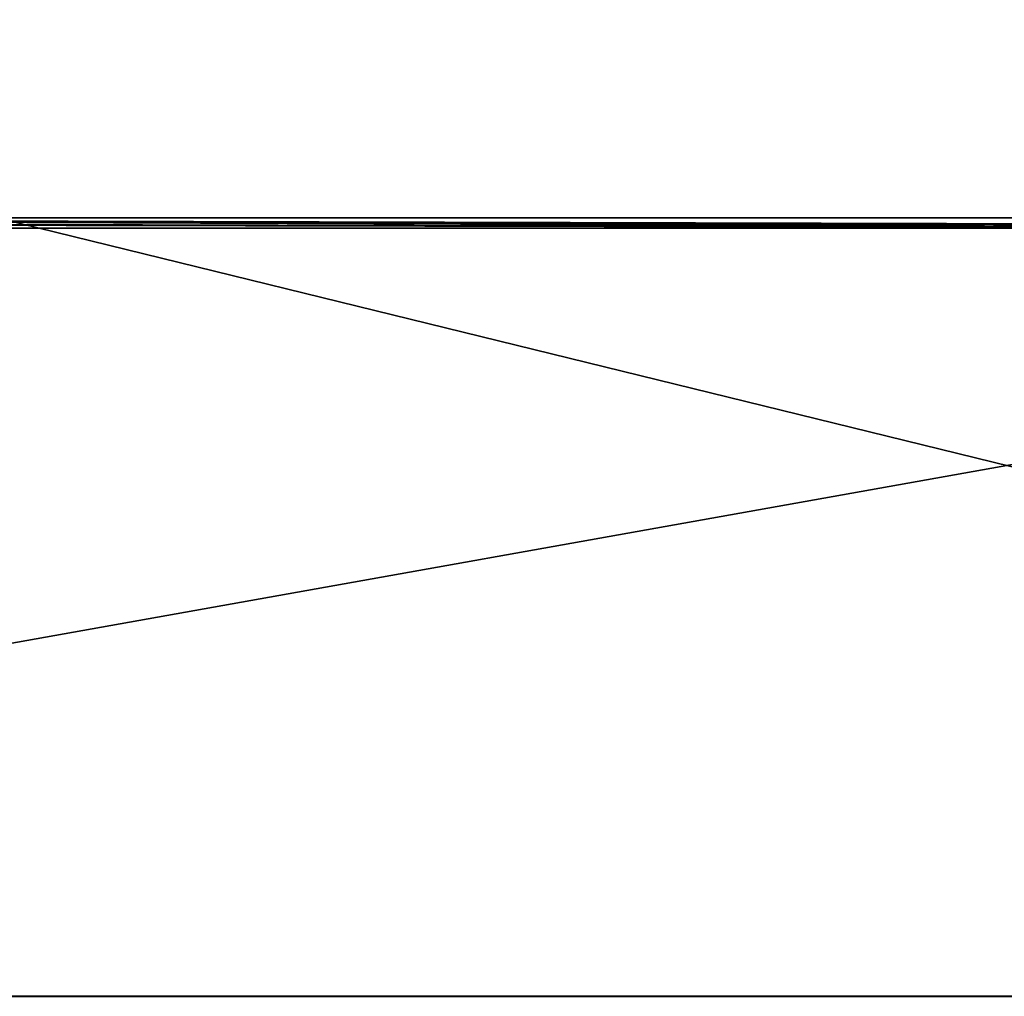
# Model space of a CAD drawing. Units: millimetres. Extents: x -561 to 99, y -118 to 421.
# Drawn here: x -306 to -180, y -99 to 27 of the extents above; entities that cross this region are included whole.
import ezdxf

# ---------------------------------------------------------------- set-up
doc = ezdxf.new("R2010")
doc.units = ezdxf.units.MM
doc.header["$LTSCALE"] = 83.290382
for name, color, linetype in [('1', 7, 'CONTINUOUS'), ('11', 7, 'CONTINUOUS'), ('14', 7, 'CONTINUOUS'), ('290', 7, 'CONTINUOUS'), ('292', 7, 'CONTINUOUS'), ('293', 7, 'CONTINUOUS')]:
    doc.layers.add(name, color=color, linetype=linetype)

msp = doc.modelspace()

# ---------------------------------------------------------------- linework, layer by layer
at = {"layer": '1', "linetype": 'Continuous'}
for points in [[(-81.3, 0.25, 71.85), (-74.23, 0.3, 73.18), (-460.87, 1.31, 79.53), (-81.3, 0.25, 71.85)], [(-74.23, 0.3, 73.18), (-1.31, 1.31, 99.58), (-460.87, 1.31, 79.53), (-74.23, 0.3, 73.18)], [(-87.71, 0.12, 68.58), (-81.3, 0.25, 71.85), (-460.87, 1.31, 79.53), (-87.71, 0.12, 68.58)], [(-92.94, -0.08, 63.64), (-87.71, 0.12, 68.58), (-460.87, 1.31, 79.53), (-92.94, -0.08, 63.64)], [(-115.89, 0, 64.58), (-92.94, -0.08, 63.64), (-460.87, 1.31, 79.53), (-115.89, 0, 64.58)], [(-377.46, 0.63, 67.51), (-115.89, 0, 64.58), (-460.87, 1.31, 79.53), (-377.46, 0.63, 67.51)], [(-377.46, 0.63, 67.51), (-369.13, 0.48, 64.48), (-115.89, 0, 64.58), (-377.46, 0.63, 67.51)], [(-115.89, 0, 64.58), (-369.13, 0.48, 64.48), (-345.67, 0, 54.55), (-115.89, 0, 64.58)]]:
    msp.add_3dface(points, dxfattribs=at)
at = {"layer": '11', "linetype": 'Continuous'}
for points in [[(-417.32, 0, -18.2), (-453.5, 0, -19.78), (0.6, 313.63, -13.68), (-417.32, 0, -18.2)], [(0.6, 313.63, -13.68), (-453.5, 0, -19.78), (-452.9, 313.63, -33.46), (0.6, 313.63, -13.68)], [(-417.33, -3.03, -18.07), (-417.32, 0, -18.2), (0.6, 313.63, -13.68), (-417.33, -3.03, -18.07)], [(-417.33, -3.03, -18.07), (0.6, 313.63, -13.68), (-349.88, 0, -15.26), (-417.33, -3.03, -18.07)], [(0.6, 313.63, -13.68), (-105.62, 0, -4.61), (-349.88, 0, -15.26), (0.6, 313.63, -13.68)]]:
    msp.add_3dface(points, dxfattribs=at)
at = {"layer": '14', "linetype": 'Continuous'}
for points in [[(-349.88, 0, -15.26), (-105.62, 0, -4.61), (-348.02, 0, -14.81), (-349.88, 0, -15.26)], [(-348.02, 0, -14.81), (-105.62, 0, -4.61), (-346.47, 0, -13.71), (-348.02, 0, -14.81)], [(-346.47, 0, -13.71), (-105.62, 0, -4.61), (-345.45, 0, -12.1), (-346.47, 0, -13.71)], [(-115.89, 0, 64.58), (-345.67, 0, 54.55), (-110.82, 0, 0), (-115.89, 0, 64.58)], [(-345.67, 0, 54.55), (-107.51, 0, -4.32), (-109.15, 0, -3.36), (-345.67, 0, 54.55)], [(-107.51, 0, -4.32), (-345.67, 0, 54.55), (-345.1, 0, -10.22), (-107.51, 0, -4.32)], [(-345.67, 0, 54.55), (-109.15, 0, -3.36), (-110.31, 0, -1.84), (-345.67, 0, 54.55)], [(-345.67, 0, 54.55), (-110.31, 0, -1.84), (-110.82, 0, 0), (-345.67, 0, 54.55)], [(-345.45, 0, -12.1), (-105.62, 0, -4.61), (-345.1, 0, -10.22), (-345.45, 0, -12.1)], [(-105.62, 0, -4.61), (-107.51, 0, -4.32), (-345.1, 0, -10.22), (-105.62, 0, -4.61)]]:
    msp.add_3dface(points, dxfattribs=at)
at = {"layer": '290', "linetype": 'Continuous'}
for points in [[(-460.87, 1.31, 79.53), (-1.31, 1.31, 99.58), (-560.96, -98.6, 79.53), (-460.87, 1.31, 79.53)], [(-1.31, 1.31, 99.58), (98.41, -98.6, 108.29), (-560.96, -98.6, 79.53), (-1.31, 1.31, 99.58)]]:
    msp.add_3dface(points, dxfattribs=at)
at = {"layer": '292', "linetype": 'Continuous'}
for points in [[(98.39, -98.57, 108.79), (-430.86, 31.3, 80.03), (-560.99, -98.57, 80.03), (98.39, -98.57, 108.79)], [(-31.24, 31.3, 97.46), (-430.86, 31.3, 80.03), (98.39, -98.57, 108.79), (-31.24, 31.3, 97.46)]]:
    msp.add_3dface(points, dxfattribs=at)
at = {"layer": '293', "linetype": 'Continuous'}
for points in [[(98.41, -98.6, 108.29), (98.39, -98.57, 108.79), (-560.99, -98.57, 80.03), (98.41, -98.6, 108.29)], [(-560.96, -98.6, 79.53), (98.41, -98.6, 108.29), (-560.99, -98.57, 80.03), (-560.96, -98.6, 79.53)]]:
    msp.add_3dface(points, dxfattribs=at)

doc.saveas('drawing.dxf')
